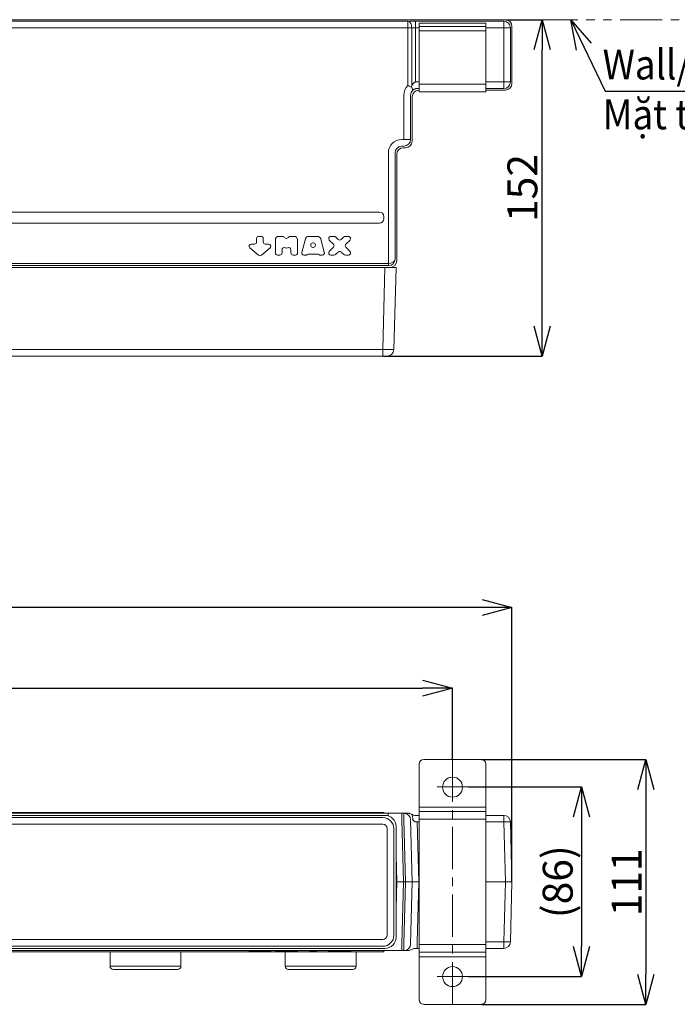
# Model space of a CAD drawing. Units: millimetres. Extents: x 57 to 410, y 5 to 244.
# Drawn here: x 183 to 282, y 96 to 244 of the extents above; entities that cross this region are included whole.
import ezdxf

# ---------------------------------------------------------------- set-up
doc = ezdxf.new("R2010")
doc.units = ezdxf.units.MM
doc.header["$PDSIZE"] = -1
doc.linetypes.add('CENTER', pattern=[10.16, 6.35, -1.27, 1.27, -1.27])
doc.linetypes.add('PHANTOM', pattern=[12.7, 6.35, -1.27, 1.27, -1.27, 1.27, -1.27])
doc.styles.add('SLDTEXTSTYLE0', font='arial_0.ttf', dxfattribs={"width": 0.907895, "height": 4.5})
doc.dimstyles.new('SLDDIMSTYLE0', dxfattribs={"dimtxt": 4.5, "dimasz": 4.5, "dimexe": 0, "dimexo": 0.0625, "dimtad": 1, "dimdec": 0, "dimlfac": 3, "dimrnd": 1e-09, "dimzin": 12, "dimdsep": 46, "dimtxsty": 'SLDTEXTSTYLE0', "dimblk1": 'OPEN30', "dimblk2": 'OPEN30', "dimsah": 1, "dimcen": 0.09, "dimadec": 0, "dimazin": 3, "dimtfac": 1, "dimtdec": 0, "dimtmove": 0, "dimatfit": 3, "dimldrblk": 'OPEN30', "dimfxl": 1, "dimfrac": 2, "dimtolj": 1, "dimtzin": 12, "dimarcsym": 0})

# ---------------------------------------------------------------- blocks, each defined once
blk = doc.blocks.new('_Open30')
at = {"color": 0, "linetype": 'ByBlock', "lineweight": -2}
for p, q in [((-1, 0.267949), (0, 0)), ((0, 0), (-1, -0.267949)), ((0, 0), (-1, 0))]:
    blk.add_line(p, q, dxfattribs=at)
blk = doc.blocks.new('_D')
at = {"color": 0, "linetype": 'Continuous', "lineweight": -2, "transparency": 16777216}
for p, q in [((252.75, 132.36), (277.43, 132.36)), ((277.43, 127.86), (277.43, 100.02)), ((252.75, 95.52), (277.43, 95.52))]:
    blk.add_line(p, q, dxfattribs=at)
at = {"layer": 'Defpoints', "color": 0, "linetype": 'Continuous', "transparency": 16777216}
for p in [(252.69, 132.36), (252.69, 95.52), (277.43, 95.52)]:
    blk.add_point(p, dxfattribs=at)
at = {"color": 0, "linetype": 'Continuous', "lineweight": -2, "transparency": 16777216, "xscale": 4.5, "yscale": 4.5, "zscale": 4.5}
for p, rotation in [((277.43, 132.36), 90), ((277.43, 95.52), 270)]:
    blk.add_blockref('_Open30', p, dxfattribs=dict(at, rotation=rotation))
at = {"color": 0, "linetype": 'Continuous', "lineweight": 9, "transparency": 16777216, "insert": (272.28, 113.86), "char_height": 4.5, "attachment_point": 2, "rotation": 90, "style": 'SLDTEXTSTYLE0'}
blk.add_mtext('\\A1;111', dxfattribs=at)
blk = doc.blocks.new('_D_1')
at = {"color": 0, "linetype": 'Continuous', "lineweight": -2, "transparency": 16777216}
for p, q in [((68.59, 114), (68.59, 155.23)), ((252.8, 155.23), (73.09, 155.23)), ((257.3, 114), (257.3, 155.23))]:
    blk.add_line(p, q, dxfattribs=at)
at = {"layer": 'Defpoints', "color": 0, "linetype": 'Continuous', "transparency": 16777216}
for p in [(68.59, 155.23), (68.59, 113.94), (257.3, 113.94)]:
    blk.add_point(p, dxfattribs=at)
at = {"color": 0, "linetype": 'Continuous', "lineweight": -2, "transparency": 16777216, "xscale": 4.5, "yscale": 4.5, "zscale": 4.5, "rotation": 180}
blk.add_blockref('_Open30', (68.59, 155.23), dxfattribs=at)
at = {"color": 0, "linetype": 'Continuous', "lineweight": -2, "transparency": 16777216, "xscale": 4.5, "yscale": 4.5, "zscale": 4.5}
blk.add_blockref('_Open30', (257.3, 155.23), dxfattribs=at)
at = {"color": 0, "linetype": 'Continuous', "lineweight": 9, "transparency": 16777216, "insert": (162.92, 160.45), "char_height": 4.5, "attachment_point": 2, "style": 'SLDTEXTSTYLE0'}
blk.add_mtext('\\A1;566', dxfattribs=at)
blk = doc.blocks.new('_D_2')
at = {"color": 0, "linetype": 'Continuous', "lineweight": -2, "transparency": 16777216}
for p, q in [((256.36, 243.65), (261.83, 243.65)), ((261.83, 197.55), (261.83, 239.15)), ((237.93, 193.05), (261.83, 193.05))]:
    blk.add_line(p, q, dxfattribs=at)
at = {"layer": 'Defpoints', "color": 0, "linetype": 'Continuous', "transparency": 16777216}
for p in [(256.3, 243.65), (261.83, 243.65), (237.87, 193.05)]:
    blk.add_point(p, dxfattribs=at)
at = {"color": 0, "linetype": 'Continuous', "lineweight": -2, "transparency": 16777216, "xscale": 4.5, "yscale": 4.5, "zscale": 4.5}
for p, rotation in [((261.83, 243.65), 90), ((261.83, 193.05), 270)]:
    blk.add_blockref('_Open30', p, dxfattribs=dict(at, rotation=rotation))
at = {"color": 0, "linetype": 'Continuous', "lineweight": 9, "transparency": 16777216, "insert": (256.61, 218.33), "char_height": 4.5, "attachment_point": 2, "rotation": 90, "style": 'SLDTEXTSTYLE0'}
blk.add_mtext('\\A1;152', dxfattribs=at)
blk = doc.blocks.new('*D8')
at = {"color": 0, "lineweight": -2, "transparency": 16777216}
for p, q in [((77.52, 132.42), (77.52, 143.1)), ((82.02, 143.1), (243.86, 143.1)), ((248.36, 132.42), (248.36, 143.1))]:
    blk.add_line(p, q, dxfattribs=at)
at = {"layer": 'Defpoints', "color": 0, "transparency": 16777216}
for p in [(248.36, 143.1), (77.52, 132.36), (248.36, 132.36)]:
    blk.add_point(p, dxfattribs=at)
at = {"color": 0, "lineweight": -2, "transparency": 16777216, "xscale": 4.5, "yscale": 4.5, "zscale": 4.5, "rotation": 180}
blk.add_blockref('_Open30', (77.52, 143.1), dxfattribs=at)
at = {"color": 0, "lineweight": -2, "transparency": 16777216, "xscale": 4.5, "yscale": 4.5, "zscale": 4.5}
blk.add_blockref('_Open30', (248.36, 143.1), dxfattribs=at)
at = {"color": 0, "lineweight": 9, "transparency": 16777216, "insert": (162.94, 146.67), "char_height": 4.5, "attachment_point": 5, "style": 'SLDTEXTSTYLE0'}
blk.add_mtext('\\A1;(513)', dxfattribs=at)
blk = doc.blocks.new('*D9')
at = {"color": 0, "lineweight": -2, "transparency": 16777216}
for p, q in [((250.76, 128.23), (267.75, 128.23)), ((267.75, 123.73), (267.75, 104.21)), ((250.76, 99.71), (267.75, 99.71))]:
    blk.add_line(p, q, dxfattribs=at)
at = {"layer": 'Defpoints', "color": 0, "transparency": 16777216}
for p in [(250.7, 128.23), (250.7, 99.71), (267.75, 99.71)]:
    blk.add_point(p, dxfattribs=at)
at = {"color": 0, "lineweight": -2, "transparency": 16777216, "xscale": 4.5, "yscale": 4.5, "zscale": 4.5}
for p, rotation in [((267.75, 128.23), 90), ((267.75, 99.71), 270)]:
    blk.add_blockref('_Open30', p, dxfattribs=dict(at, rotation=rotation))
at = {"color": 0, "lineweight": 9, "transparency": 16777216, "insert": (264.17, 113.97), "char_height": 4.5, "attachment_point": 5, "rotation": 90, "style": 'SLDTEXTSTYLE0'}
blk.add_mtext('\\A1;(86)', dxfattribs=at)

msp = doc.modelspace()

# ---------------------------------------------------------------- linework, layer by layer
at = {"linetype": 'PHANTOM', "lineweight": 9}
msp.add_line((57.65, 243.65), (296.65, 243.65), dxfattribs=at)
at = {"linetype": 'Continuous', "lineweight": 9}
for p, q in [((256.3, 243.65), (69.59, 243.65)), ((69.6, 243.65), (256.3, 243.65)), ((181.02, 243.41), (241.66, 243.41)), ((241.66, 242.41), (241.66, 243.41)), ((242.77, 243.42), (256.06, 243.42)), ((242.77, 242.42), (242.77, 243.42)), ((243.36, 242.62), (243.36, 243.12)), ((243.36, 243.12), (244.02, 243.12)), ((252.69, 243.12), (244.02, 243.12)), ((252.69, 243.12), (253.36, 243.12)), ((253.36, 243.12), (253.36, 242.62)), ((256.06, 242.42), (256.06, 243.42)), ((241.66, 242.41), (181.02, 242.41)), ((242.22, 242.41), (241.66, 242.41)), ((241.66, 233.74), (241.66, 242.41)), ((242.22, 242.41), (242.22, 233.74)), ((242.77, 242.42), (242.77, 234.27)), ((243.36, 242.42), (242.77, 242.42)), ((244.02, 242.62), (243.36, 242.62)), ((243.36, 241.96), (243.36, 242.62)), ((243.36, 241.96), (243.36, 233.96)), ((253.36, 241.96), (243.36, 241.96)), ((252.69, 242.62), (244.02, 242.62)), ((253.36, 242.62), (252.69, 242.62)), ((253.36, 242.62), (253.36, 241.96)), ((256.06, 242.42), (253.36, 242.42)), ((253.36, 241.96), (253.36, 233.96)), ((257.06, 242.42), (256.06, 242.42)), ((256.06, 234.29), (256.06, 242.42)), ((257.06, 242.42), (257.06, 234.29)), ((257.3, 242.65), (257.3, 234.05)), ((243.06, 234.29), (243.36, 234.29)), ((253.36, 234.29), (256.06, 234.29)), ((257.06, 234.29), (256.06, 234.29)), ((256.06, 233.29), (256.06, 234.29)), ((243.36, 233.29), (243.06, 233.29)), ((243.36, 233.05), (243.29, 233.05)), ((243.36, 232.79), (243.36, 233.96)), ((243.36, 233.96), (253.36, 233.96)), ((253.36, 232.79), (243.36, 232.79)), ((253.36, 233.96), (253.36, 232.79)), ((256.06, 233.29), (253.36, 233.29)), ((256.3, 233.05), (253.36, 233.05)), ((241.05, 225.63), (241.05, 232.3)), ((242.05, 232.3), (242.05, 225.63)), ((242.3, 232.05), (242.3, 225.39)), ((240.72, 225.63), (241.05, 225.63)), ((241.05, 225.63), (242.05, 225.63)), ((241.05, 224.63), (240.72, 224.63)), ((241.3, 224.39), (240.96, 224.39)), ((238.72, 206.98), (238.72, 223.63)), ((239.72, 223.63), (239.72, 207.63)), ((239.96, 223.39), (239.96, 207.39)), ((237.38, 214.72), (92.67, 214.72)), ((238.05, 213.72), (238.05, 214.05)), ((92.67, 213.05), (237.38, 213.05)), ((218.9, 210.73), (218.9, 210.23)), ((219.57, 211.06), (219.23, 211.06)), ((219.9, 210.23), (219.9, 210.73)), ((221.72, 210.56), (221.72, 208.56)), ((222.72, 211.06), (222.22, 211.06)), ((223.15, 210.84), (223.07, 210.92)), ((223.7, 210.92), (223.62, 210.84)), ((224.55, 211.06), (224.05, 211.06)), ((225.05, 208.56), (225.05, 210.56)), ((226.23, 210.69), (225.69, 208.65)), ((228.05, 211.06), (226.72, 211.06)), ((229.08, 208.65), (228.53, 210.69)), ((229.83, 210.49), (230.44, 209.88)), ((230.47, 211.06), (230.06, 211.06)), ((231.15, 210.59), (230.82, 210.92)), ((231.95, 210.92), (231.62, 210.59)), ((232.7, 211.06), (232.3, 211.06)), ((232.33, 209.88), (232.94, 210.49)), ((217.89, 209.31), (219.19, 208.22)), ((218.57, 209.9), (218.11, 209.9)), ((219.61, 208.22), (220.91, 209.31)), ((220.69, 209.9), (220.23, 209.9)), ((222.72, 208.56), (222.72, 209.05)), ((224.05, 209.05), (224.05, 208.56)), ((227.41, 210.06), (227.36, 210.06)), ((227.36, 209.4), (227.41, 209.4)), ((230.44, 209.41), (229.83, 208.8)), ((232.94, 208.8), (232.33, 209.41)), ((222.05, 208.23), (222.38, 208.23)), ((224.38, 208.23), (224.72, 208.23)), ((226.01, 208.23), (226.23, 208.23)), ((226.78, 208.4), (227.99, 208.4)), ((228.54, 208.23), (228.76, 208.23)), ((230.06, 208.23), (230.47, 208.23)), ((230.82, 208.38), (231.15, 208.7)), ((231.62, 208.7), (231.95, 208.38)), ((232.3, 208.23), (232.7, 208.23)), ((91.35, 206.98), (238.7, 206.98)), ((238.7, 206.65), (91.35, 206.65)), ((238.19, 206.39), (92.19, 206.39)), ((237.87, 194.03), (238.19, 206.39)), ((238.19, 206.39), (239.86, 206.39)), ((238.73, 206.65), (238.72, 206.98)), ((239.86, 206.39), (239.53, 194.03)), ((92.51, 194.03), (237.87, 194.03)), ((237.87, 193.05), (92.51, 193.05)), ((237.87, 194.03), (237.87, 193.05)), ((238.53, 193.05), (237.87, 193.05)), ((252.69, 132.36), (244.02, 132.36)), ((243.36, 131.69), (243.36, 125.19)), ((253.36, 131.69), (253.36, 125.19)), ((243.36, 124.52), (243.36, 125.19)), ((243.36, 125.19), (253.36, 125.19)), ((243.36, 123.36), (243.36, 124.52)), ((243.36, 124.52), (253.36, 124.52)), ((253.36, 125.19), (253.36, 124.52)), ((253.36, 124.52), (253.36, 123.36)), ((91.35, 124.27), (238.7, 124.27)), ((238.19, 123.94), (92.19, 123.94)), ((92.51, 123.62), (237.87, 123.62)), ((97, 124.37), (233.04, 124.37)), ((233.04, 124.37), (237.38, 124.37)), ((237.38, 124.37), (238.05, 124.37)), ((238.05, 124.37), (238.05, 124.27)), ((238.7, 124.27), (238.72, 124.27)), ((238.7, 123.95), (238.7, 124.27)), ((238.7, 123.86), (238.7, 123.95)), ((240.72, 124.27), (238.72, 124.27)), ((240.72, 124.27), (241.05, 124.27)), ((240.72, 124.27), (240.72, 123.3)), ((240.72, 123.3), (240.96, 113.94)), ((241.05, 124.27), (241.66, 124.27)), ((241.05, 123.3), (241.05, 124.27)), ((241.3, 113.94), (241.05, 123.3)), ((242.05, 123.3), (242.3, 113.94)), ((242.77, 123.94), (243.06, 123.94)), ((243.06, 123.94), (243.36, 123.94)), ((243.06, 122.97), (243.29, 113.94)), ((243.36, 122.97), (243.06, 122.97)), ((243.36, 123.36), (243.36, 104.52)), ((253.36, 123.36), (243.36, 123.36)), ((253.36, 123.94), (256.06, 123.94)), ((253.36, 123.36), (253.36, 104.52)), ((256.06, 122.97), (253.36, 122.97)), ((256.06, 122.97), (256.06, 123.94)), ((256.3, 113.94), (256.06, 122.97)), ((257.06, 122.97), (257.3, 113.94)), ((237.87, 122.62), (92.51, 122.62)), ((238.53, 105.93), (238.53, 121.95)), ((239.53, 121.95), (239.53, 105.93)), ((239.86, 105.61), (239.86, 122.28)), ((239.86, 117.91), (239.96, 113.94)), ((239.96, 113.94), (239.86, 109.97)), ((239.86, 113.94), (239.96, 113.94)), ((239.96, 113.94), (239.86, 113.94)), ((239.96, 113.94), (240.96, 113.94)), ((240.96, 113.94), (239.96, 113.94)), ((240.96, 113.94), (240.72, 104.58)), ((241.3, 113.94), (240.96, 113.94)), ((241.05, 104.58), (241.3, 113.94)), ((241.3, 113.94), (242.3, 113.94)), ((242.3, 113.94), (241.3, 113.94)), ((242.3, 113.94), (242.05, 104.58)), ((242.3, 113.94), (243.29, 113.94)), ((243.29, 113.94), (242.3, 113.94)), ((243.29, 113.94), (243.06, 104.92)), ((243.36, 113.94), (243.29, 113.94)), ((256.3, 113.94), (253.36, 113.94)), ((256.06, 104.92), (256.3, 113.94)), ((256.3, 113.94), (257.3, 113.94)), ((257.3, 113.94), (256.3, 113.94)), ((257.3, 113.94), (257.06, 104.92)), ((92.51, 105.26), (237.87, 105.26)), ((92.19, 103.94), (238.19, 103.94)), ((237.87, 104.26), (92.51, 104.26)), ((240.72, 103.61), (240.72, 104.58)), ((241.05, 103.61), (241.05, 104.58)), ((243.06, 103.94), (242.78, 103.94)), ((243.06, 103.94), (243.06, 104.92)), ((243.36, 103.94), (243.06, 103.94)), ((243.36, 103.36), (243.36, 104.52)), ((243.36, 104.52), (253.36, 104.52)), ((253.36, 104.92), (256.06, 104.92)), ((253.36, 104.52), (253.36, 103.36)), ((256.06, 103.94), (253.36, 103.94)), ((256.06, 103.94), (256.06, 104.92)), ((238.7, 103.61), (91.35, 103.61)), ((237.38, 103.44), (92.67, 103.44)), ((196.86, 103.44), (196.86, 101.27)), ((207.52, 101.27), (207.52, 103.44)), ((217.78, 103.61), (217.78, 103.51)), ((220.7, 103.51), (217.78, 103.51)), ((221.04, 103.51), (220.7, 103.51)), ((221.04, 103.51), (221.04, 103.61)), ((221.72, 103.51), (221.72, 103.61)), ((224.55, 103.51), (221.72, 103.51)), ((223.19, 103.44), (223.19, 101.27)), ((225.05, 103.51), (224.55, 103.51)), ((225.05, 103.51), (225.05, 103.61)), ((226.88, 103.51), (226.88, 103.61)), ((227.88, 103.51), (226.88, 103.51)), ((227.88, 103.51), (227.88, 103.61)), ((229.72, 103.51), (229.72, 103.61)), ((232.72, 103.51), (229.72, 103.51)), ((233.05, 103.51), (232.72, 103.51)), ((233.05, 103.51), (233.05, 103.61)), ((233.86, 101.27), (233.86, 103.44)), ((238.05, 103.44), (237.38, 103.44)), ((238.05, 103.44), (238.05, 103.61)), ((238.72, 103.61), (238.7, 103.61)), ((238.72, 103.61), (240.72, 103.61)), ((241.05, 103.61), (240.72, 103.61)), ((241.67, 103.61), (241.05, 103.61)), ((253.36, 103.36), (243.36, 103.36)), ((243.36, 102.69), (243.36, 103.36)), ((243.36, 102.69), (243.36, 96.19)), ((253.36, 102.69), (243.36, 102.69)), ((253.36, 103.36), (253.36, 102.69)), ((253.36, 102.69), (253.36, 96.19)), ((196.86, 101.27), (207.52, 101.27)), ((207.02, 100.77), (197.36, 100.77)), ((223.19, 101.27), (228.52, 101.27)), ((228.52, 100.77), (223.69, 100.77)), ((228.52, 101.27), (233.86, 101.27)), ((233.36, 100.77), (228.52, 100.77)), ((252.69, 95.52), (244.02, 95.52))]:
    msp.add_line(p, q, dxfattribs=at)
at = {"linetype": 'CENTER', "lineweight": 9}
for p, q in [((248.36, 132.36), (248.36, 95.52)), ((246.03, 128.23), (250.7, 128.23)), ((246.03, 99.71), (250.7, 99.71))]:
    msp.add_line(p, q, dxfattribs=at)
at = {"linetype": 'Continuous', "lineweight": 9, "flags": 128}
msp.add_lwpolyline([(242.22, 242.41), (242.2, 242.6), (242.17, 242.78), (242.12, 242.96), (242.05, 243.11), (241.97, 243.23), (241.87, 243.32), (241.77, 243.38), (241.66, 243.41)], dxfattribs=at)
at = {"linetype": 'Continuous', "lineweight": 9}
for centre in [(248.36, 128.19), (248.36, 99.69)]:
    msp.add_circle(centre, 1.5, dxfattribs=at)
for centre, radius, start, end in [((256.06, 242.42), 1, 0.046, 89.954), ((256.06, 234.29), 1, 270.046, 359.954), ((241.05, 225.63), 1, 270.046, 359.954), ((237.38, 214.05), 0.667, 0, 90), ((237.38, 213.72), 0.667, 270, 0), ((219.23, 210.73), 0.333, 90, 180), ((219.57, 210.73), 0.333, 0, 90), ((222.22, 210.56), 0.5, 90, 180), ((222.72, 210.56), 0.5, 45, 90), ((223.38, 211.07), 0.333, 225, 315), ((224.05, 210.56), 0.5, 90, 135), ((224.55, 210.56), 0.5, 0, 90), ((226.72, 210.56), 0.5, 90, 165), ((228.05, 210.56), 0.5, 15, 90), ((230.06, 210.73), 0.333, 90, 225), ((230.47, 210.56), 0.5, 45, 90), ((231.38, 210.82), 0.333, 225, 315), ((232.3, 210.56), 0.5, 90, 135), ((232.7, 210.73), 0.333, 315, 90), ((218.11, 209.56), 0.333, 90, 230), ((218.57, 210.23), 0.333, 270, 0), ((220.23, 210.23), 0.333, 180, 270), ((220.69, 209.56), 0.333, 310, 90), ((223.05, 209.05), 0.333, 60, 180), ((223.38, 209.63), 0.333, 240, 300), ((223.72, 209.05), 0.333, 0, 120), ((227.36, 209.73), 0.333, 90, 270), ((227.41, 209.73), 0.333, 270, 90), ((230.21, 209.65), 0.333, 315, 45), ((232.56, 209.65), 0.333, 135, 225), ((219.4, 208.48), 0.333, 230, 310), ((222.05, 208.56), 0.333, 180, 270), ((222.38, 208.56), 0.333, 270, 0), ((224.38, 208.56), 0.333, 180, 270), ((224.72, 208.56), 0.333, 270, 0), ((226.01, 208.56), 0.333, 165, 270), ((226.23, 208.73), 0.5, 270, 303.5573), ((226.78, 207.9), 0.5, 90, 123.5573), ((227.99, 207.9), 0.5, 56.4427, 90), ((228.54, 208.73), 0.5, 236.4427, 270), ((228.76, 208.56), 0.333, 270, 15), ((230.06, 208.56), 0.333, 135, 270), ((230.47, 208.73), 0.5, 270, 315), ((231.38, 208.47), 0.333, 45, 135), ((232.3, 208.73), 0.5, 225, 270), ((232.7, 208.56), 0.333, 270, 45), ((238.53, 194.05), 1, 270, 358.5), ((244.02, 131.69), 0.667, 90, 180), ((252.69, 131.69), 0.667, 0, 90), ((241.05, 123.27), 1, 1.5, 90), ((256.06, 122.94), 1, 1.5, 90), ((256.56, 113.41), 9.57, 87.0055, 92.9945), ((241.05, 104.61), 1, 270, 358.5), ((241.67, 104.61), 1, 270, 303.5573), ((256.06, 104.94), 1, 270, 358.5), ((256.56, 114.47), 9.57, 267.0055, 272.9945), ((197.36, 101.27), 0.5, 180, 270), ((207.02, 101.27), 0.5, 270, 0), ((223.69, 101.27), 0.5, 180, 270), ((233.36, 101.27), 0.5, 270, 0), ((244.02, 96.19), 0.667, 180, 270), ((252.69, 96.19), 0.667, 270, 0)]:
    msp.add_arc(centre, radius, start, end, dxfattribs=at)
for centre, major_axis, ratio, start_param, end_param in [((242.77, 243.36), (2, 0), 0.026186, 1.570796, 2.156482), ((256.29, 242.65), (0.708, 0.708), 0.999315, 5.49813, 7.068241), ((256.29, 242.65), (0.708, 0.708), 0.999315, 5.49813, 7.068241), ((242.77, 242.36), (1, 0), 0.052372, 1.570796, 2.156482), ((243.06, 232.29), (-1.42, 1.42), 0.999315, 5.49813, 5.642857), ((256.29, 234.05), (0.708, -0.708), 0.999315, 5.49813, 7.068241), ((256.29, 234.05), (0.708, -0.708), 0.999315, 5.49813, 7.068241), ((243.05, 232.3), (-1.42, 1.42), 0.999315, 6.263252, 7.068241), ((243.05, 232.3), (-0.709, 0.709), 0.997948, 6.263252, 7.068241), ((243.3, 232.05), (-0.708, 0.708), 0.999315, 5.49813, 7.068241), ((243.3, 232.05), (-0.708, 0.708), 0.999315, 5.49813, 7.068241), ((243.06, 232.29), (0.709, -0.709), 0.997948, 2.356537, 2.501265), ((240.72, 223.63), (-1.42, 1.42), 0.999315, 5.49813, 7.068241), ((241.29, 225.39), (0.708, -0.708), 0.999315, 5.49813, 7.068241), ((241.29, 225.39), (0.708, -0.708), 0.999315, 5.49813, 7.068241), ((240.72, 223.63), (-0.709, 0.709), 0.997948, 5.49813, 7.068241), ((240.96, 223.39), (-0.708, 0.708), 0.999315, 5.49813, 7.068241), ((240.96, 223.39), (-0.708, 0.708), 0.999315, 5.49813, 7.068241), ((238.72, 207.63), (1, 0.029), 0.648897, 4.693329, 6.237946), ((238.72, 207.63), (0.925, 0.389), 0.975562, 4.331531, 5.876147), ((238.96, 207.39), (0.708, -0.708), 0.999315, 5.49813, 7.068241), ((238.96, 207.39), (0.708, -0.708), 0.999315, 5.49813, 7.068241), ((238.7, 207.65), (0.472, -0.472), 0.999315, 5.49813, 5.523624), ((238.7, 207.65), (0.707, -0.707), 0.999771, 5.49813, 5.523624), ((237.87, 194.05), (1.67, -0.03), 0.015699, 4.71291, 6.283021), ((237.87, 121.95), (1.18, -1.18), 0.999863, 0.785741, 2.355852), ((238.19, 122.27), (1.18, 1.18), 0.999315, 5.49813, 7.068241), ((243.06, 122.94), (1, -0.03), 0.026096, 1.572849, 1.717577), ((237.87, 121.95), (0.472, 0.472), 0.999315, 5.49813, 7.068241), ((237.87, 105.93), (0.472, -0.472), 0.999315, 5.49813, 7.068241), ((237.87, 105.93), (1.18, 1.18), 0.999863, 3.927333, 5.497445), ((238.19, 105.61), (1.18, -1.18), 0.999315, 5.49813, 7.068241)]:
    msp.add_ellipse(centre, major_axis=major_axis, ratio=ratio, start_param=start_param, end_param=end_param, dxfattribs=at)
for points, knots in [([(242.22, 233.74), (242.28, 233.85), (242.35, 233.96), (242.48, 234.1), (242.53, 234.15), (242.64, 234.22), (242.7, 234.25), (242.77, 234.27)], [0, 0, 0, 0, 0.5, 0.5, 0.75, 0.75, 1, 1, 1, 1]), ([(242.17, 233.51), (242.09, 233.55), (242.01, 233.59), (241.88, 233.64), (241.84, 233.66), (241.75, 233.7), (241.71, 233.72), (241.66, 233.74)], [0, 0, 0, 0, 0.5, 0.5, 0.75, 0.75, 1, 1, 1, 1]), ([(242.17, 233.51), (242.21, 233.45), (242.24, 233.39), (242.3, 233.28), (242.33, 233.24), (242.36, 233.15), (242.37, 233.12), (242.37, 233.07), (242.37, 233.06), (242.37, 233.04), (242.36, 233.03), (242.36, 233.02)], [0, 0, 0, 0, 0.25, 0.25, 0.5, 0.5, 0.75, 0.75, 0.875, 0.875, 1, 1, 1, 1]), ([(242.91, 233.28), (242.85, 233.27), (242.8, 233.26), (242.69, 233.22), (242.64, 233.2), (242.5, 233.13), (242.42, 233.08), (242.36, 233.02)], [0, 0, 0, 0, 0.25, 0.25, 0.5, 0.5, 1, 1, 1, 1]), ([(242.17, 124.14), (242.09, 124.18), (242.01, 124.22), (241.88, 124.25), (241.84, 124.26), (241.75, 124.27), (241.71, 124.27), (241.66, 124.27)], [0, 0, 0, 0, 0.5, 0.5, 0.75, 0.75, 1, 1, 1, 1]), ([(242.17, 124.14), (242.21, 124.1), (242.24, 124.05), (242.3, 123.93), (242.33, 123.86), (242.36, 123.71), (242.37, 123.64), (242.37, 123.52), (242.37, 123.48), (242.37, 123.39), (242.36, 123.35), (242.36, 123.31)], [0, 0, 0, 0, 0.25, 0.25, 0.5, 0.5, 0.75, 0.75, 0.875, 0.875, 1, 1, 1, 1]), ([(242.22, 124.11), (242.28, 124.07), (242.35, 124.03), (242.48, 123.98), (242.53, 123.97), (242.64, 123.95), (242.7, 123.94), (242.77, 123.94)], [0, 0, 0, 0, 0.5, 0.5, 0.75, 0.75, 1, 1, 1, 1]), ([(242.91, 122.97), (242.85, 122.97), (242.8, 122.98), (242.69, 123.02), (242.64, 123.05), (242.5, 123.15), (242.42, 123.23), (242.36, 123.31)], [0, 0, 0, 0, 0.25, 0.25, 0.5, 0.5, 1, 1, 1, 1]), ([(242.78, 103.94), (242.71, 103.94), (242.65, 103.94), (242.54, 103.92), (242.49, 103.9), (242.36, 103.85), (242.29, 103.82), (242.23, 103.77)], [0, 0, 0, 0, 0.25, 0.25, 0.5, 0.5, 1, 1, 1, 1])]:
    msp.add_open_spline(points, degree=3, knots=knots, dxfattribs=at)
for points in [[(242.17, 233.51), (242.18, 233.59), (242.2, 233.66), (242.22, 233.74)], [(242.17, 124.14), (242.18, 124.13), (242.2, 124.12), (242.22, 124.11)]]:
    msp.add_open_spline(points, degree=3, dxfattribs=at)

# ---------------------------------------------------------------- texts
at = {"lineweight": 9, "insert": (270.93, 239.16), "char_height": 4.5, "attachment_point": 1}
msp.add_mtext_dynamic_manual_height_columns('{\\fArial|b0|i0|c0|p34;\\W0.9;Wall/ \\PMặt tường}', width=33.6276, gutter_width=12.5, heights=[15.32], dxfattribs=at)

# ---------------------------------------------------------------- dimensions: what is measured, and where the dimension line sits
at = {"linetype": 'Continuous', "lineweight": 9}
for base, p1, p2, picture, middle in [((261.83, 243.65), (237.87, 193.05), (256.3, 243.65), '_D_2', (261.83, 218.33)), ((277.4262, 95.5246), (252.6914, 132.358), (252.6914, 95.5246), '_D', (277.4262, 113.8556))]:
    dim = msp.add_linear_dim(base=base, p1=p1, p2=p2, angle=90, dimstyle='SLDDIMSTYLE0', dxfattribs=at)
    dim.commit()
    dim.dimension.update_dxf_attribs({"geometry": picture, "text_midpoint": middle, "dimtype": 160})
dim = msp.add_linear_dim(base=(68.59, 155.23), p1=(257.3, 113.94), p2=(68.59, 113.94), dimstyle='SLDDIMSTYLE0', dxfattribs=at)
dim.commit()
dim.dimension.update_dxf_attribs({"geometry": '_D_1', "text_midpoint": (162.92, 155.23), "dimtype": 160})
at = {"lineweight": 9}
dim = msp.add_linear_dim(base=(248.36, 143.1), p1=(77.52, 132.36), p2=(248.36, 132.36), text='(513)', dimstyle='SLDDIMSTYLE0', dxfattribs=at)
dim.commit()
dim.dimension.update_dxf_attribs({"geometry": '*D8', "text_midpoint": (162.94, 146.67)})
dim = msp.add_linear_dim(base=(267.75, 99.71), p1=(250.7, 128.23), p2=(250.7, 99.71), angle=90, text='(86)', dimstyle='SLDDIMSTYLE0', dxfattribs=at)
dim.commit()
dim.dimension.update_dxf_attribs({"geometry": '*D9', "text_midpoint": (264.17, 113.97)})

# ---------------------------------------------------------------- leaders
msp.add_leader([(266.17, 243.65), (271.3, 232.88), (296.65, 232.88)], dimstyle='SLDDIMSTYLE0', override={"dimgap": 0.625, "dimtad": 0}, dxfattribs=at)

doc.saveas('drawing.dxf')
